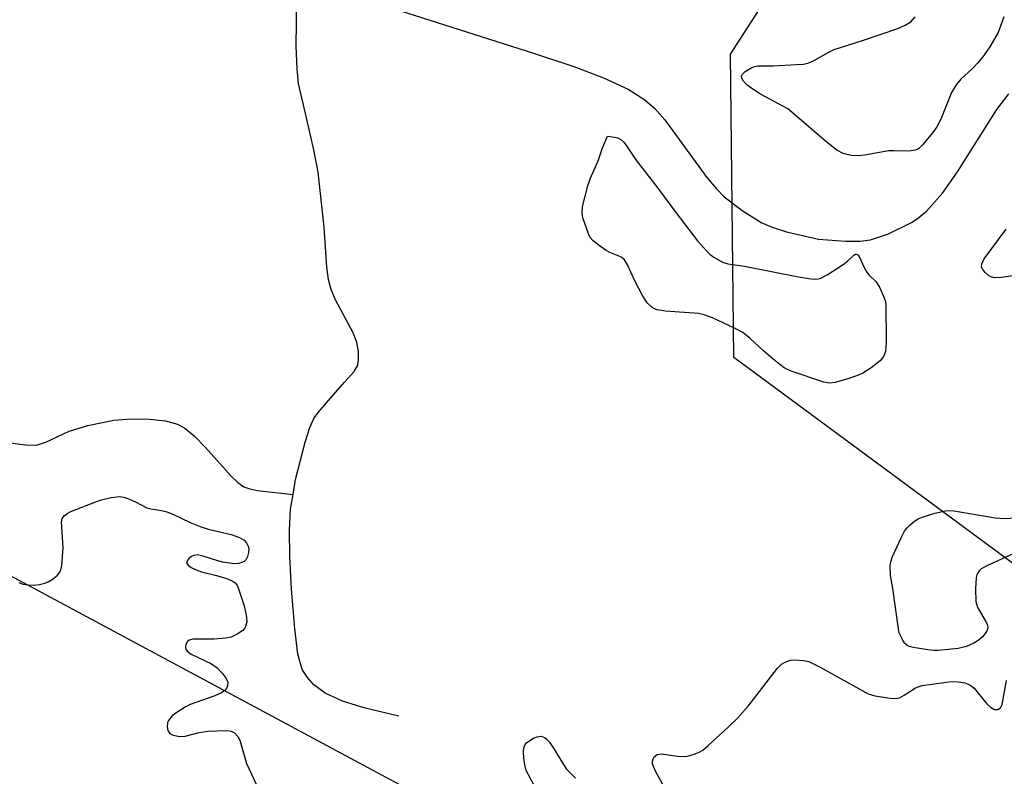
# Model space of a CAD drawing. Units: inches. Extents: x 1267762 to 1273762, y 497453 to 501454.
# Drawn here: x 1268177 to 1268377, y 498357 to 498511 of the extents above; entities that cross this region are included whole.
import ezdxf

# ---------------------------------------------------------------- set-up
doc = ezdxf.new("R2010")
doc.units = ezdxf.units.IN
doc.header["$MEASUREMENT"] = 0
for name, color, linetype in [('HYDRO-Single Line Stream', 4, 'Continuous'), ('NTRL-Trees', 3, 'Continuous'), ('Undefined', 1, 'Continuous'), ('UTIL-Cross Country Transmission Line', 1, 'Continuous')]:
    doc.layers.add(name, color=color, linetype=linetype)

msp = doc.modelspace()

# ---------------------------------------------------------------- linework, layer by layer
at = {"layer": 'HYDRO-Single Line Stream'}
for points in [[(1268232.08, 498414.5), (1268232.6, 498417.53), (1268234.52, 498425.15), (1268235.49, 498428.09), (1268236.3, 498429.9), (1268237.16, 498431.14), (1268239.27, 498433.62), (1268242.54, 498437.34), (1268244.46, 498439.5), (1268245.22, 498440.76), (1268245.39, 498441.95), (1268245.37, 498443.58), (1268245.05, 498445.35), (1268244.35, 498447.23), (1268240.64, 498454.19), (1268239.72, 498456.37), (1268239.29, 498458.21), (1268238.95, 498460.7), (1268238.38, 498468.85), (1268237.19, 498480), (1268236.31, 498484.54), (1268234.81, 498491.01), (1268233.17, 498497.99), (1268232.89, 498500.98), (1268232.72, 498505.58), (1268232.91, 498520.12)], [(1268243.29, 498516.26), (1268280.95, 498504.17), (1268289.11, 498501.47), (1268295.2, 498499.15), (1268300.16, 498496.85), (1268303.59, 498494.72), (1268305.58, 498492.93), (1268307.61, 498490.63), (1268316.2, 498478.94), (1268318.11, 498476.62), (1268319.71, 498474.99), (1268323.54, 498472.07), (1268327.36, 498469.71), (1268329.47, 498468.79), (1268332.34, 498467.86), (1268338.89, 498466.37), (1268344.37, 498465.94), (1268347.28, 498466), (1268349.45, 498466.24), (1268353.09, 498467.43), (1268357.92, 498469.85), (1268359.27, 498470.75), (1268360.83, 498472.09), (1268364.06, 498475.72), (1268367.1, 498480.07), (1268375.11, 498492.76), (1268377.57, 498495.94)], [(1268173.04, 498425.17), (1268177.68, 498424.57), (1268179.95, 498424.54), (1268181.97, 498425.18), (1268186.55, 498427.37), (1268190.39, 498428.52), (1268195.67, 498429.57), (1268199.19, 498429.86), (1268202.92, 498429.81), (1268206.16, 498429.43), (1268208.56, 498428.79), (1268210.1, 498427.94), (1268212.01, 498426.37), (1268214.27, 498424.05), (1268219.48, 498418.18), (1268220.84, 498416.91), (1268222.07, 498416.06), (1268223.27, 498415.6), (1268224.78, 498415.29), (1268232.08, 498414.5)], [(1268253.55, 498369.4), (1268246.7, 498371.07), (1268242.14, 498372.5), (1268238.59, 498374.12), (1268236.31, 498375.79), (1268235.03, 498377.26), (1268233.93, 498378.91), (1268233.04, 498382.03), (1268232.44, 498387.24), (1268231.76, 498395.26), (1268231.4, 498401.86), (1268231.32, 498407.19), (1268231.55, 498411.47), (1268232.08, 498414.5)]]:
    msp.add_lwpolyline(points, dxfattribs=at)
at = {"layer": 'NTRL-Trees'}
msp.add_lwpolyline([(1268771.71, 498192.22), (1268688.13, 498237.57), (1268677.92, 498243.11), (1268581.25, 498294.57), (1268562.95, 498338.62), (1268562.68, 498359.85), (1268551.42, 498372.51), (1268491.1, 498383.36), (1268417.9, 498376.58), (1268378.58, 498400.3), (1268321.65, 498442.33), (1268320.97, 498504.01), (1268355.54, 498557.55)], dxfattribs=at)
at = {"layer": 'Undefined', "elevation": 230}
for points in [[(1268376.56, 498511.57), (1268375.37, 498508.42), (1268373.71, 498505.46), (1268372.25, 498503.42), (1268371.2, 498502.12), (1268370.19, 498501.1), (1268367.78, 498498.89), (1268366.82, 498497.76), (1268365.93, 498496.22), (1268363.72, 498490.74), (1268362.92, 498489.21), (1268362.1, 498488.07), (1268360.02, 498485.52), (1268359.24, 498484.84), (1268358.55, 498484.5), (1268357.18, 498484.3), (1268354.24, 498484.36), (1268353.08, 498484.31), (1268348.3, 498483.47), (1268346.9, 498483.31), (1268345.5, 498483.41), (1268343.86, 498483.8), (1268342.62, 498484.5), (1268340.3, 498486.29), (1268334.01, 498491.73), (1268332.62, 498492.84), (1268331.64, 498493.43), (1268327.05, 498495.88), (1268324.92, 498497.29), (1268324.23, 498497.85), (1268323.63, 498498.47), (1268323.28, 498499.12), (1268323.25, 498499.54), (1268323.44, 498499.92), (1268323.97, 498500.44), (1268325.35, 498501.3), (1268325.93, 498501.49), (1268326.5, 498501.58), (1268329.74, 498501.63), (1268334.39, 498501.85), (1268335.83, 498501.96), (1268336.67, 498502.13), (1268337.74, 498502.59), (1268340.81, 498504.33), (1268342.03, 498504.91), (1268348.02, 498506.81), (1268354.98, 498509.18), (1268356.51, 498509.85), (1268357.61, 498510.55), (1268358.53, 498511.6)], [(1268378.37, 498458.9), (1268376.07, 498458.59), (1268374.67, 498458.53), (1268373.89, 498458.73), (1268373.42, 498459.02), (1268372.77, 498459.59), (1268372.24, 498460.23), (1268372.02, 498460.7), (1268372.03, 498461.38), (1268372.52, 498462.36), (1268377, 498468.38)], [(1268176.36, 498396.58), (1268177.14, 498396.27), (1268178.25, 498396.09), (1268179.39, 498396.04), (1268180.52, 498396.17), (1268181.63, 498396.44), (1268182.41, 498396.77), (1268183.34, 498397.36), (1268184.19, 498398.06), (1268184.67, 498398.67), (1268184.88, 498399.19), (1268185.05, 498400.04), (1268185.37, 498403.63), (1268185, 498408.85), (1268185.16, 498409.61), (1268185.58, 498410.16), (1268186.16, 498410.61), (1268186.91, 498411), (1268191.81, 498412.95), (1268193.13, 498413.41), (1268195.13, 498413.87), (1268196.84, 498414.09), (1268197.94, 498413.9), (1268200.08, 498413.01), (1268202.36, 498411.77), (1268203.14, 498411.55), (1268205.33, 498411.24), (1268206.39, 498410.98), (1268207.47, 498410.55), (1268211.15, 498408.79), (1268213.19, 498407.96), (1268214.8, 498407.45), (1268219.48, 498406.36), (1268221.16, 498405.76), (1268222.12, 498405.2), (1268222.64, 498404.64), (1268222.98, 498403.99), (1268223.06, 498403.48), (1268223.01, 498402.68), (1268222.83, 498401.89), (1268222.49, 498401.21), (1268222.13, 498400.89), (1268221.46, 498400.57), (1268220.96, 498400.44), (1268220.09, 498400.42), (1268217.72, 498400.76), (1268216.56, 498401.04), (1268213.79, 498401.98), (1268212.68, 498402.19), (1268211.9, 498402.11), (1268211.42, 498401.9), (1268210.99, 498401.57), (1268210.53, 498400.98), (1268210.44, 498400.59), (1268210.77, 498400.11), (1268211.39, 498399.67), (1268212.37, 498399.15), (1268213.44, 498398.76), (1268216.24, 498398.11), (1268218.44, 498397.46), (1268219.73, 498396.95), (1268220.33, 498396.53), (1268220.71, 498396), (1268220.94, 498395.5), (1268222.08, 498392.04), (1268222.56, 498390.03), (1268222.68, 498388.6), (1268222.44, 498387.67), (1268222.2, 498387.26), (1268221.84, 498386.87), (1268220.71, 498386.07), (1268219.46, 498385.47), (1268218.34, 498385.26), (1268216.03, 498385.1), (1268211.67, 498385.09), (1268210.94, 498384.88), (1268210.6, 498384.58), (1268210.27, 498383.97), (1268210.2, 498383.53), (1268210.29, 498383.06), (1268210.54, 498382.65), (1268211.38, 498382.05), (1268215.5, 498380.04), (1268216.67, 498379.24), (1268217.66, 498378.19), (1268218.5, 498377.05), (1268218.8, 498376.34), (1268218.73, 498375.56), (1268218.53, 498375.06), (1268218.22, 498374.62), (1268217.55, 498374.15), (1268216.19, 498373.59), (1268211.14, 498371.77), (1268210.13, 498371.25), (1268208.42, 498370.2), (1268207.52, 498369.46), (1268206.77, 498368.57), (1268206.53, 498368.08), (1268206.46, 498367.27), (1268206.63, 498366.48), (1268207.06, 498365.9), (1268207.73, 498365.59), (1268209.05, 498365.32), (1268210.15, 498365.33), (1268212.96, 498366.13), (1268214.73, 498366.35), (1268218.64, 498366.48), (1268219.48, 498366.37), (1268220.17, 498366.03), (1268220.87, 498365.27), (1268221.24, 498364.53), (1268222.59, 498359.77), (1268224.66, 498355.45)], [(1268379.19, 498402.76), (1268373.21, 498400.05), (1268371.94, 498399.35), (1268371.54, 498398.99), (1268371.24, 498398.58), (1268371.03, 498398.13), (1268370.9, 498397.6), (1268370.79, 498395.32), (1268370.85, 498392.75), (1268371.03, 498391.96), (1268371.24, 498391.46), (1268373.02, 498388.41), (1268373.22, 498387.91), (1268373.29, 498387.41), (1268373.05, 498386.7), (1268372.19, 498385.56), (1268371.35, 498384.79), (1268370.42, 498384.24), (1268368.92, 498383.59), (1268367.26, 498383.21), (1268363.18, 498382.74), (1268362.3, 498382.74), (1268361.11, 498382.88), (1268358.14, 498383.36), (1268357.31, 498383.59), (1268356.82, 498383.84), (1268356.44, 498384.19), (1268355.98, 498384.85), (1268355.28, 498386.36), (1268355.11, 498387.19), (1268353.97, 498395.38), (1268353.52, 498398.01), (1268353.42, 498399.96), (1268353.55, 498400.78), (1268353.94, 498401.89), (1268355.65, 498405.7), (1268356.33, 498407.02), (1268356.87, 498407.7), (1268357.5, 498408.32), (1268358.4, 498409.08), (1268359.12, 498409.56), (1268360.11, 498409.96), (1268362.48, 498410.68), (1268364.67, 498411.19), (1268365.52, 498411.24), (1268366.4, 498411.16), (1268374.85, 498409.74), (1268376.61, 498409.58), (1268378.99, 498409.73)], [(1268307.83, 498354.47), (1268305.8, 498358.08), (1268305.31, 498359.17), (1268305.15, 498359.71), (1268305.1, 498360.25), (1268305.23, 498360.74), (1268305.5, 498361.18), (1268306.06, 498361.61), (1268306.95, 498361.74), (1268310.2, 498361.27), (1268311.89, 498361.22), (1268312.72, 498361.4), (1268313.8, 498361.77), (1268314.59, 498362.11), (1268315.33, 498362.54), (1268316.44, 498363.46), (1268320.52, 498367.18), (1268322.4, 498369.03), (1268324.55, 498371.48), (1268330.51, 498379.19), (1268331.34, 498380.01), (1268332.09, 498380.43), (1268333.19, 498380.78), (1268334.06, 498380.88), (1268335.82, 498380.77), (1268336.93, 498380.51), (1268339.07, 498379.46), (1268348.95, 498373.98), (1268350.32, 498373.55), (1268353.43, 498373.07), (1268354.54, 498373), (1268355.32, 498373.15), (1268356.28, 498373.66), (1268358.58, 498375.2), (1268359.1, 498375.42), (1268359.94, 498375.64), (1268365.83, 498376.44), (1268367.24, 498376.39), (1268368.61, 498376.17), (1268369.63, 498375.8), (1268370.5, 498375.14), (1268373.04, 498372.01), (1268373.83, 498371.24), (1268374.64, 498370.81), (1268375.3, 498370.8), (1268375.86, 498371.12), (1268376.2, 498371.78), (1268377.09, 498376.69)], [(1268280.95, 498355.57), (1268279.46, 498358.38), (1268279.16, 498359.5), (1268278.96, 498360.98), (1268278.89, 498362.17), (1268278.97, 498363.01), (1268279.23, 498363.64), (1268279.55, 498364.01), (1268280.2, 498364.51), (1268280.94, 498364.93), (1268281.7, 498365.25), (1268282.47, 498365.34), (1268283.19, 498365.1), (1268283.62, 498364.77), (1268284.19, 498364.12), (1268285.04, 498362.9), (1268287.01, 498359.6), (1268287.68, 498358.65), (1268289.48, 498356.79)]]:
    msp.add_lwpolyline(points, dxfattribs=at)
msp.add_lwpolyline([(1268337.96, 498458.27), (1268338.78, 498458.35), (1268339.31, 498458.48), (1268340.62, 498459.13), (1268343.88, 498461.23), (1268344.76, 498461.91), (1268346.02, 498463.16), (1268346.38, 498463.34), (1268346.54, 498463.34), (1268346.86, 498463.19), (1268347.13, 498462.86), (1268348.12, 498460.62), (1268348.66, 498459.66), (1268349.18, 498459.03), (1268350.56, 498457.68), (1268351.3, 498456.51), (1268352.24, 498454.48), (1268352.49, 498453.69), (1268352.58, 498453.12), (1268352.61, 498445.53), (1268352.58, 498444.37), (1268352.46, 498443.53), (1268352.09, 498442.5), (1268351.42, 498441.64), (1268349.58, 498440.22), (1268347.88, 498439.13), (1268346.59, 498438.57), (1268345.22, 498438.1), (1268342.22, 498437.25), (1268341.12, 498437.13), (1268339.98, 498437.34), (1268333.31, 498439.58), (1268331.92, 498440.25), (1268331.01, 498440.88), (1268329.67, 498441.97), (1268327.7, 498443.66), (1268325.01, 498446.16), (1268323.47, 498447.39), (1268321.93, 498448.24), (1268317.31, 498450.36), (1268315.64, 498450.97), (1268314.49, 498451.26), (1268307.8, 498451.74), (1268306.09, 498452.03), (1268305.56, 498452.21), (1268305.09, 498452.46), (1268304.12, 498453.39), (1268303.15, 498454.77), (1268301.55, 498457.92), (1268300.03, 498461.17), (1268299.42, 498462.16), (1268298.92, 498462.62), (1268298.46, 498462.88), (1268296.44, 498463.7), (1268295.7, 498464.09), (1268294.07, 498465.21), (1268292.99, 498466.1), (1268292.48, 498466.73), (1268292.11, 498467.47), (1268291, 498470.69), (1268290.83, 498471.73), (1268290.89, 498473), (1268291.98, 498477.24), (1268292.46, 498478.61), (1268294.06, 498482.31), (1268294.9, 498484.76), (1268295.96, 498487.33), (1268297.01, 498487.2), (1268298.08, 498486.95), (1268298.66, 498486.65), (1268299.28, 498486.07), (1268299.99, 498485.17), (1268301.77, 498482.53), (1268306.22, 498476.77), (1268309.87, 498471.78), (1268314.3, 498466.04), (1268316.03, 498464.08), (1268316.88, 498463.28), (1268317.58, 498462.75), (1268319.35, 498461.72), (1268320.44, 498461.36), (1268323.84, 498460.92), (1268334.79, 498458.73), (1268336.81, 498458.38)], close=True, dxfattribs=at)
at = {"layer": 'UTIL-Cross Country Transmission Line'}
msp.add_lwpolyline([(1267762.09, 498619.41), (1268312.8, 498323.85), (1268340.65, 498308.9), (1268538.08, 498206.56), (1269101.81, 497899.35), (1269593.93, 497638.23), (1269941.01, 497453.62)], dxfattribs=at)

doc.saveas('drawing.dxf')
